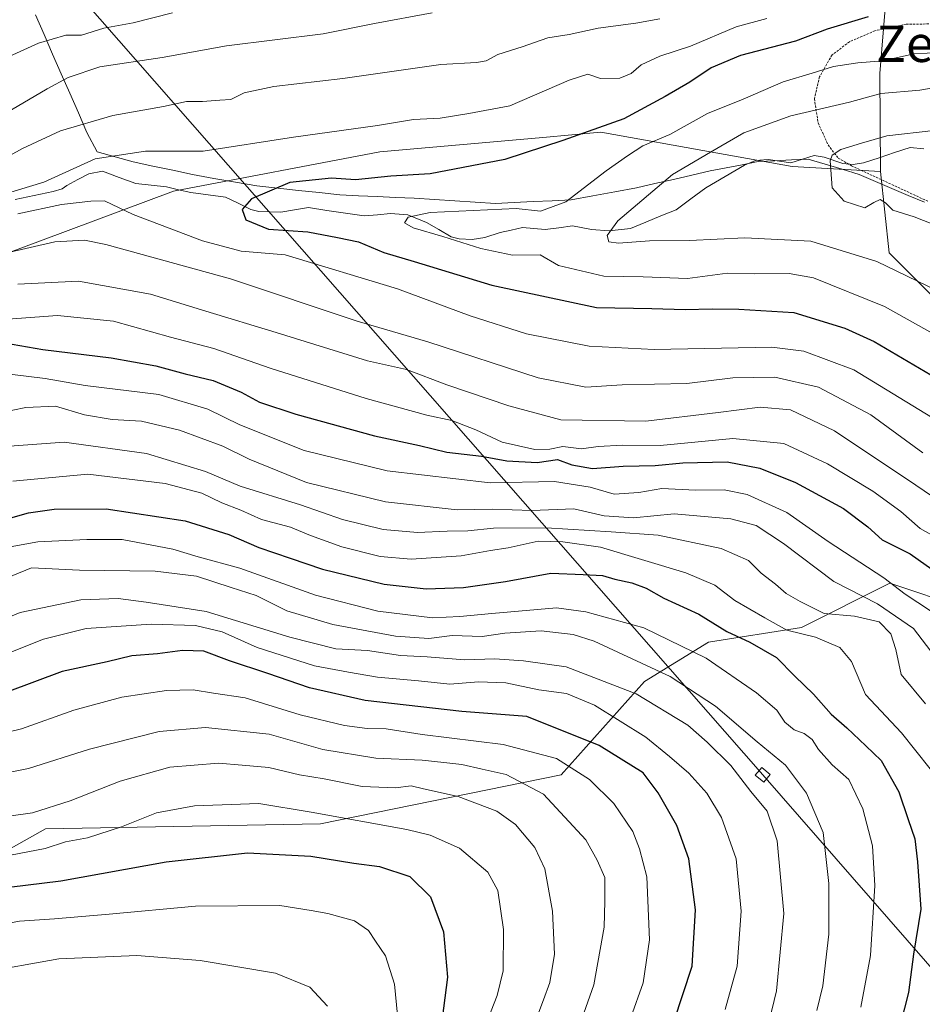
# Model space of a CAD drawing. Units: metres. Extents: x 610145 to 613580, y 4773276 to 4775646.
# Drawn here: x 611925 to 612123, y 4774619 to 4774835 of the extents above; entities that cross this region are included whole.
import ezdxf
from ezdxf.enums import TextEntityAlignment as Align

# ---------------------------------------------------------------- set-up
doc = ezdxf.new("R2010")
doc.units = ezdxf.units.M
doc.header["$MEASUREMENT"] = 0
doc.linetypes.add('TRAZOS', pattern=[0.75, 0.5, -0.25])
for name, color, linetype, lineweight in [('Alambrada', 19, 'TRAZOS', 0), ('Arbolado forestal CxS', 92, 'Continuous', 0), ('Corriente natural lineal', 142, 'Continuous', 13), ('Curva de nivel maestra', 36, 'Continuous', 30), ('Curva de nivel normal', 36, 'Continuous', 0), ('Entidad de ámbito territorial', 19, 'Continuous', 0), ('Entidad de ámbito territorial CxS', 92, 'Continuous', 0), ('Pastizal CxS', 92, 'Continuous', 0), ('Tendido', 6, 'Continuous', 0), ('Texto cartográfico', 19, 'Continuous', 0), ('Torre de tendido Cxs', 19, 'Continuous', 0)]:
    doc.layers.add(name, color=color, linetype=linetype, lineweight=lineweight)
doc.styles.add('Arial', font='txt', dxfattribs={"height": 0.2})

# ---------------------------------------------------------------- blocks, each defined once
blk = doc.blocks.new('*U183')
at = {"layer": 'Curva de nivel normal', "color": 36, "linetype": 'Continuous', "lineweight": 0}
for points in [[(611958.16, 4774836.9, 270), (611949.57, 4774834.74, 270), (611943.08, 4774833.58, 270), (611938.18, 4774832.03, 270), (611934.79, 4774832.03, 270), (611928.8, 4774830.27, 270), (611914.98, 4774824.02, 270)], [(611922, 4774769.69, 270), (611932.93, 4774770.47, 270), (611945.22, 4774769.22, 270), (611957.74, 4774765.73, 270), (611967.22, 4774763.25, 270), (611979.59, 4774758.86, 270), (612000.68, 4774752.25, 270), (612014.04, 4774748.61, 270), (612019.52, 4774747.42, 270), (612024.78, 4774745.35, 270), (612030.53, 4774742.64, 270), (612037.75, 4774741.04, 270), (612041.03, 4774741.08, 270), (612043.89, 4774741.7, 270), (612047.93, 4774741.16, 270), (612051.64, 4774741.66, 270), (612056.96, 4774741.96, 270), (612065.25, 4774741.9, 270), (612081.16, 4774743.48, 270), (612092.35, 4774742.38, 270), (612102, 4774737.89, 270), (612111.92, 4774731.86, 270), (612118.03, 4774727.41, 270), (612122.3, 4774723.67, 270), (612126.46, 4774721.38, 270)]]:
    blk.add_polyline3d(points, dxfattribs=at)
blk = doc.blocks.new('*U188')
at = {"layer": 'Curva de nivel normal', "color": 36, "linetype": 'Continuous', "lineweight": 0}
blk.add_polyline3d([(611921.77, 4774660.43, 340), (611927.42, 4774661.23, 340), (611935.71, 4774663.9, 340), (611946.66, 4774668.21, 340), (611957.58, 4774671.31, 340), (611968.26, 4774672.16, 340), (611973.48, 4774671.72, 340), (611979.32, 4774671.22, 340), (611986.04, 4774669.62, 340), (611991.48, 4774668.72, 340), (611999.82, 4774667.06, 340), (612007.16, 4774666.73, 340), (612010.59, 4774667.16, 340), (612013.29, 4774666.53, 340), (612020.92, 4774664.82, 340), (612029.36, 4774661.6, 340), (612033.48, 4774658.72, 340), (612037.72, 4774653.63, 340), (612039.88, 4774648.95, 340), (612041.59, 4774639.64, 340), (612042.01, 4774630.2, 340), (612041.02, 4774624.03, 340), (612039.6, 4774620.18, 340), (612038.39, 4774616.94, 340)], dxfattribs=at)
blk = doc.blocks.new('*U189')
at = {"layer": 'Curva de nivel normal', "color": 36, "linetype": 'Continuous', "lineweight": 0}
blk.add_polyline3d([(612007.6, 4774616.84, 355), (612006.94, 4774623.68, 355), (612004.91, 4774629.84, 355), (612002.74, 4774633.06, 355), (612001.21, 4774635.45, 355), (611998.1, 4774637.57, 355), (611992.27, 4774639.19, 355), (611988.63, 4774639.82, 355), (611981.72, 4774640.91, 355), (611963.21, 4774640.77, 355), (611944.26, 4774639, 355), (611932.26, 4774637.98, 355), (611924.6, 4774637.48, 355), (611910.93, 4774634.95, 355), (611902.93, 4774632.03, 355), (611893.05, 4774625.65, 355), (611870.57, 4774610.02, 355)], dxfattribs=at)
blk = doc.blocks.new('*U191')
at = {"layer": 'Curva de nivel normal', "color": 36, "linetype": 'Continuous', "lineweight": 0}
blk.add_polyline3d([(612058.8, 4774616.3, 330), (612061.52, 4774623.9, 330), (612062.88, 4774633.41, 330), (612062.33, 4774647.23, 330), (612060.73, 4774653.33, 330), (612059.2, 4774657.18, 330), (612055.06, 4774663.31, 330), (612049.69, 4774668.6, 330), (612042.45, 4774673.17, 330), (612030.78, 4774676.26, 330), (612013.02, 4774678.48, 330), (612005.12, 4774679.73, 330), (612000.93, 4774679.8, 330), (611995.93, 4774680.44, 330), (611986.24, 4774682.8, 330), (611974.14, 4774686.52, 330), (611967.17, 4774687.56, 330), (611962.73, 4774688.27, 330), (611956.87, 4774688.15, 330), (611947.08, 4774686.64, 330), (611936.53, 4774683.79, 330), (611925.01, 4774679.69, 330), (611914.53, 4774677.16, 330)], dxfattribs=at)
blk = doc.blocks.new('*U192')
at = {"layer": 'Curva de nivel normal', "color": 36, "linetype": 'Continuous', "lineweight": 0}
blk.add_polyline3d([(611908.05, 4774698.39, 315), (611924.76, 4774705.26, 315), (611938.05, 4774708.04, 315), (611946.25, 4774708.32, 315), (611952.41, 4774707.49, 315), (611965.59, 4774705.5, 315), (611983.94, 4774699.84, 315), (611994.06, 4774697.3, 315), (612000.97, 4774696.87, 315), (612008.22, 4774695.79, 315), (612014.09, 4774695.51, 315), (612022.31, 4774694.88, 315), (612028.93, 4774695.05, 315), (612035.26, 4774694.62, 315), (612044.6, 4774693.32, 315), (612059.95, 4774687.36, 315), (612071.27, 4774680.52, 315), (612075.52, 4774676.77, 315), (612080.76, 4774671.64, 315), (612085.14, 4774665.91, 315), (612088.74, 4774661.61, 315), (612090.9, 4774655.1, 315), (612092.36, 4774639.14, 315), (612090.78, 4774622.18, 315), (612089.14, 4774615.51, 315)], dxfattribs=at)
blk = doc.blocks.new('*U196')
at = {"layer": 'Curva de nivel normal', "color": 36, "linetype": 'Continuous', "lineweight": 0}
for points in [[(612130.29, 4774727.15, 265), (612121.34, 4774733.24, 265), (612103.52, 4774745.1, 265), (612093.82, 4774749.73, 265), (612087.17, 4774750.31, 265), (612078, 4774749.14, 265), (612062.05, 4774747.27, 265), (612043.42, 4774747.57, 265), (612032.03, 4774750.6, 265), (612018.39, 4774755.24, 265), (612009.53, 4774758.57, 265), (612001, 4774760.5, 265), (611980.92, 4774766.75, 265), (611965.49, 4774771.38, 265), (611953.35, 4774775.15, 265), (611937.53, 4774777.99, 265), (611924.22, 4774777.33, 265)], [(611911.22, 4774808.78, 265), (611930.7, 4774820.26, 265), (611935.28, 4774822.74, 265), (611942.23, 4774825.04, 265), (611955.9, 4774827.1, 265), (611970.03, 4774829.64, 265), (611991.29, 4774832.28, 265), (612002.49, 4774834.6, 265), (612015.17, 4774836.9, 265)]]:
    blk.add_polyline3d(points, dxfattribs=at)
blk = doc.blocks.new('*U198')
at = {"layer": 'Curva de nivel normal', "color": 36, "linetype": 'Continuous', "lineweight": 0}
for points in [[(612088.65, 4774835.68, 255), (612081.92, 4774833.85, 255), (612071.9, 4774829.62, 255), (612065.13, 4774827.39, 255), (612061.04, 4774825.47, 255), (612058.87, 4774823.58, 255), (612056.38, 4774822.57, 255), (612052.13, 4774822.52, 255), (612049.39, 4774823.46, 255), (612045.23, 4774822.15, 255), (612032.2, 4774816.53, 255), (612023.21, 4774814.82, 255), (612016.93, 4774813.79, 255), (612011.08, 4774813.46, 255), (612003.18, 4774812.19, 255), (611984.76, 4774809.61, 255), (611964.93, 4774806.56, 255), (611952.26, 4774806.52, 255), (611941.18, 4774804.83, 255), (611929.93, 4774799.76, 255), (611917.09, 4774795.87, 255)], [(611924.22, 4774792.8, 255), (611933.78, 4774794.82, 255), (611940.22, 4774795.58, 255), (611943.23, 4774795.63, 255), (611949.51, 4774792.66, 255), (611964.76, 4774786.84, 255), (611973.22, 4774784.61, 255), (611982.93, 4774783.77, 255), (612007.54, 4774776.32, 255), (612023.54, 4774770.38, 255), (612035.91, 4774766.44, 255), (612049.64, 4774763.7, 255), (612063.88, 4774763, 255), (612089.78, 4774763.53, 255), (612096.74, 4774762.65, 255), (612107.72, 4774758.51, 255), (612134.97, 4774741.88, 255)]]:
    blk.add_polyline3d(points, dxfattribs=at)
blk = doc.blocks.new('*U200')
at = {"layer": 'Curva de nivel normal', "color": 36, "linetype": 'Continuous', "lineweight": 0}
blk.add_polyline3d([(611916.73, 4774694.22, 320), (611929.85, 4774699.36, 320), (611939.24, 4774701.73, 320), (611953.47, 4774702.71, 320), (611963.23, 4774702.38, 320), (611969.08, 4774700.99, 320), (611976.79, 4774697.57, 320), (611989.32, 4774693.54, 320), (611996.82, 4774692.17, 320), (612003.18, 4774691.02, 320), (612012.16, 4774690.22, 320), (612019.04, 4774689.54, 320), (612025.37, 4774690, 320), (612031.37, 4774689.8, 320), (612038.61, 4774688.3, 320), (612044.66, 4774687.44, 320), (612050.82, 4774684.9, 320), (612062.1, 4774677.84, 320), (612067.25, 4774673.64, 320), (612071.52, 4774670, 320), (612075.5, 4774665.56, 320), (612078.72, 4774660.25, 320), (612081.92, 4774651.16, 320), (612083, 4774639.66, 320), (612082.16, 4774627.62, 320), (612079.49, 4774618.11, 320)], dxfattribs=at)
blk = doc.blocks.new('*U207')
at = {"layer": 'Curva de nivel normal', "color": 36, "linetype": 'Continuous', "lineweight": 0}
blk.add_polyline3d([(612126.68, 4774828.24, 245), (612120.97, 4774827.88, 245), (612114.02, 4774826.36, 245), (612108.66, 4774825.94, 245), (612103.25, 4774825.11, 245), (612098.59, 4774823.65, 245), (612092.25, 4774821.8, 245), (612083.43, 4774817.95, 245), (612075.6, 4774814.82, 245), (612067.32, 4774810.22, 245), (612061.45, 4774807.74, 245), (612058.09, 4774805.55, 245), (612053.36, 4774802.23, 245), (612044.51, 4774795.38, 245), (612039, 4774793.39, 245), (612033.62, 4774793.93, 245), (612014.75, 4774793.09, 245), (612009.92, 4774792.05, 245), (612009.09, 4774790.84, 245), (612011, 4774789.68, 245), (612017.55, 4774787.78, 245), (612025.89, 4774785.16, 245), (612032.82, 4774783.72, 245), (612038.86, 4774783.76, 245), (612042.95, 4774781.47, 245), (612052.85, 4774779.06, 245), (612061.47, 4774778.95, 245), (612071.2, 4774778.57, 245), (612079.99, 4774779.79, 245), (612085.92, 4774779.58, 245), (612093.57, 4774779.66, 245), (612098.86, 4774778.74, 245), (612114.5, 4774772.42, 245), (612142.99, 4774756.49, 245)], dxfattribs=at)
blk = doc.blocks.new('*U211')
at = {"layer": 'Curva de nivel normal', "color": 36, "linetype": 'Continuous', "lineweight": 0}
blk.add_polyline3d([(611923.16, 4774734.11, 295), (611939.6, 4774735.6, 295), (611956.6, 4774733.6, 295), (611964.6, 4774731.46, 295), (611969, 4774729.36, 295), (611973.2, 4774727.72, 295), (611977.7, 4774725.68, 295), (611984.07, 4774723.96, 295), (611988.44, 4774722.12, 295), (611995.35, 4774719.68, 295), (612003.77, 4774717.57, 295), (612010.56, 4774716.95, 295), (612021.53, 4774717.66, 295), (612028.01, 4774718.83, 295), (612031.87, 4774719.43, 295), (612038.44, 4774720.92, 295), (612043.84, 4774720.74, 295), (612052.11, 4774719.56, 295), (612070.84, 4774713.98, 295), (612077.25, 4774711.24, 295), (612081.59, 4774707.85, 295), (612088.18, 4774704.07, 295), (612093.07, 4774701.37, 295), (612099.32, 4774699.83, 295), (612104.69, 4774697.6, 295), (612107.25, 4774694.47, 295), (612110.32, 4774687.23, 295), (612118.22, 4774678.8, 295), (612124.51, 4774670.93, 295)], dxfattribs=at)
blk = doc.blocks.new('*U218')
at = {"layer": 'Curva de nivel normal', "color": 36, "linetype": 'Continuous', "lineweight": 0}
blk.add_polyline3d([(611922.54, 4774719.63, 305), (611928.6, 4774720.73, 305), (611939.34, 4774721.25, 305), (611947.12, 4774721.3, 305), (611958.28, 4774719.18, 305), (611963.83, 4774717.5, 305), (611972.93, 4774714.96, 305), (611989.6, 4774709.08, 305), (612003.26, 4774705.51, 305), (612015.26, 4774704.07, 305), (612021.26, 4774704.34, 305), (612028.3, 4774705.05, 305), (612042.51, 4774706.25, 305), (612048.92, 4774705.38, 305), (612061.66, 4774701.9, 305), (612075.34, 4774695.25, 305), (612086.4, 4774687.64, 305), (612090.87, 4774683.78, 305), (612092.59, 4774681.17, 305), (612094.65, 4774679.45, 305), (612096.85, 4774678.67, 305), (612098.61, 4774677.39, 305), (612100.02, 4774675.17, 305), (612103, 4774671.83, 305), (612106.63, 4774668.55, 305), (612109.75, 4774662.12, 305), (612111.87, 4774654, 305), (612112.32, 4774645.28, 305), (612111.44, 4774629.95, 305), (612109.29, 4774618.62, 305)], dxfattribs=at)
blk = doc.blocks.new('*U222')
at = {"layer": 'Curva de nivel normal', "color": 36, "linetype": 'Continuous', "lineweight": 0}
blk.add_polyline3d([(611921.45, 4774741.71, 290), (611934.41, 4774742.64, 290), (611952.49, 4774740.13, 290), (611965.4, 4774736.23, 290), (611973.03, 4774733, 290), (611986.29, 4774728.86, 290), (611995.49, 4774725.68, 290), (612004.45, 4774723.48, 290), (612011.96, 4774722.79, 290), (612018.44, 4774723.13, 290), (612023, 4774723.15, 290), (612028.64, 4774723.78, 290), (612040.24, 4774723.82, 290), (612054.45, 4774722.94, 290), (612064.78, 4774722.25, 290), (612078.59, 4774719.32, 290), (612084.63, 4774716.7, 290), (612087.42, 4774713.9, 290), (612090.53, 4774711.44, 290), (612092.86, 4774709.44, 290), (612095.98, 4774707.7, 290), (612101.22, 4774705.02, 290), (612107.88, 4774704.42, 290), (612113.33, 4774703.21, 290), (612115.86, 4774700.6, 290), (612116.96, 4774697.16, 290), (612118.15, 4774691.66, 290), (612123.49, 4774685.21, 290)], dxfattribs=at)
blk = doc.blocks.new('*U227')
at = {"layer": 'Curva de nivel normal', "color": 36, "linetype": 'Continuous', "lineweight": 0}
blk.add_polyline3d([(612128.92, 4774821.1, 240), (612122.2, 4774819.93, 240), (612113.69, 4774819.18, 240), (612106.79, 4774817.31, 240), (612093.9, 4774814.3, 240), (612083.59, 4774810.55, 240), (612076.25, 4774806.35, 240), (612067.92, 4774801.42, 240), (612055.96, 4774791.24, 240), (612053.57, 4774788.01, 240), (612053.94, 4774786.61, 240), (612056.08, 4774786.31, 240), (612062.92, 4774786.86, 240), (612071.64, 4774786.93, 240), (612083.79, 4774787.54, 240), (612098.32, 4774786.8, 240), (612112.78, 4774782.34, 240), (612130.52, 4774773.77, 240)], dxfattribs=at)
blk = doc.blocks.new('*U228')
at = {"layer": 'Curva de nivel normal', "color": 36, "linetype": 'Continuous', "lineweight": 0}
blk.add_polyline3d([(611889.44, 4774612.94, 360), (611902.39, 4774621.16, 360), (611915.97, 4774626.12, 360), (611933.22, 4774629.23, 360), (611950.38, 4774629.96, 360), (611964.29, 4774628.86, 360), (611980.82, 4774626.05, 360), (611988.3, 4774622.99, 360), (611992.18, 4774618.78, 360)], dxfattribs=at)
blk = doc.blocks.new('*U229')
at = {"layer": 'Curva de nivel normal', "color": 36, "linetype": 'Continuous', "lineweight": 0}
for points in [[(612065.19, 4774835.58, 260), (612059.92, 4774834.68, 260), (612051.6, 4774833.54, 260), (612045.26, 4774832.14, 260), (612040.6, 4774831.4, 260), (612034.93, 4774829.46, 260), (612029.6, 4774827.77, 260), (612027, 4774826.4, 260), (612024.88, 4774826.04, 260), (612017.07, 4774825.58, 260), (611995.55, 4774822.48, 260), (611980.41, 4774820.75, 260), (611973.9, 4774819.36, 260), (611971.01, 4774817.85, 260), (611968.55, 4774817.71, 260), (611964.8, 4774817.43, 260), (611961.25, 4774817.48, 260), (611956.23, 4774816.32, 260), (611945.07, 4774814.35, 260), (611933.6, 4774810.97, 260), (611925.26, 4774807.09, 260), (611918.93, 4774803.7, 260)], [(611916.02, 4774782.93, 260), (611932.37, 4774786.6, 260), (611938.84, 4774787, 260), (611943.58, 4774786.07, 260), (611970.93, 4774778.52, 260), (611998.74, 4774769.23, 260), (612014.21, 4774764.69, 260), (612038.42, 4774756.78, 260), (612048.93, 4774754.74, 260), (612056.88, 4774755.21, 260), (612071.09, 4774755.56, 260), (612081.17, 4774756.76, 260), (612090.42, 4774756.91, 260), (612099.99, 4774754.7, 260), (612111.51, 4774748.63, 260), (612122.92, 4774740.32, 260)]]:
    blk.add_polyline3d(points, dxfattribs=at)
blk = doc.blocks.new('*U232')
at = {"layer": 'Curva de nivel normal', "color": 36, "linetype": 'Continuous', "lineweight": 0}
blk.add_polyline3d([(612099.62, 4774617.87, 310), (612100.94, 4774623.29, 310), (612102.23, 4774634.6, 310), (612102.25, 4774645.77, 310), (612101, 4774656.91, 310), (612097.32, 4774665.56, 310), (612092.73, 4774671.7, 310), (612086.5, 4774676.87, 310), (612077.35, 4774684.7, 310), (612067.41, 4774691.18, 310), (612050.72, 4774698.98, 310), (612046.14, 4774700.39, 310), (612039.14, 4774701.24, 310), (612031.11, 4774700.71, 310), (612026.14, 4774699.98, 310), (612019.55, 4774700.19, 310), (612014.43, 4774699.51, 310), (612007.16, 4774700.06, 310), (611993.36, 4774702.6, 310), (611983.26, 4774705.64, 310), (611976.52, 4774708.96, 310), (611971.05, 4774710.76, 310), (611963.46, 4774713.2, 310), (611954.37, 4774714.29, 310), (611937.77, 4774714.51, 310), (611927.2, 4774715.02, 310), (611917.72, 4774711.19, 310)], dxfattribs=at)
blk = doc.blocks.new('*U233')
at = {"layer": 'Curva de nivel normal', "color": 36, "linetype": 'Continuous', "lineweight": 0}
blk.add_polyline3d([(611922.49, 4774757.61, 280), (611930.26, 4774756.6, 280), (611939.01, 4774755.1, 280), (611955.16, 4774753.1, 280), (611965.92, 4774749.91, 280), (611972.93, 4774746.42, 280), (611987.05, 4774740.82, 280), (612005.29, 4774736.34, 280), (612027.95, 4774733.7, 280), (612042.05, 4774733.98, 280), (612049.85, 4774732.8, 280), (612055.14, 4774731.22, 280), (612060.55, 4774731.58, 280), (612065.63, 4774732.51, 280), (612072.96, 4774732.11, 280), (612079.29, 4774732.2, 280), (612084.33, 4774731.13, 280), (612093.02, 4774727.2, 280), (612102.09, 4774720.83, 280), (612114.3, 4774712.83, 280), (612119.02, 4774709.27, 280), (612124.6, 4774705.62, 280)], dxfattribs=at)
blk = doc.blocks.new('*U234')
at = {"layer": 'Curva de nivel normal', "color": 36, "linetype": 'Continuous', "lineweight": 0}
blk.add_polyline3d([(612026.34, 4774613.12, 345), (612029.45, 4774621.15, 345), (612030.77, 4774626.54, 345), (612030.86, 4774635.67, 345), (612029.58, 4774644.21, 345), (612027.4, 4774648.25, 345), (612021.17, 4774653.5, 345), (612014.76, 4774656.33, 345), (612009.64, 4774657.6, 345), (611988.63, 4774661.4, 345), (611977.12, 4774663.28, 345), (611963, 4774662.77, 345), (611954.7, 4774661.23, 345), (611946.96, 4774658.16, 345), (611939.53, 4774655.78, 345), (611934.66, 4774654.87, 345), (611930.21, 4774653.4, 345), (611922.65, 4774651.94, 345)], dxfattribs=at)
blk = doc.blocks.new('*U238')
at = {"layer": 'Curva de nivel normal', "color": 36, "linetype": 'Continuous', "lineweight": 0}
blk.add_polyline3d([(611912.6, 4774668.24, 335), (611926.6, 4774670.98, 335), (611939.98, 4774675.27, 335), (611955.24, 4774679.12, 335), (611965.42, 4774679.99, 335), (611979.39, 4774678.5, 335), (611991.18, 4774675.14, 335), (612002.84, 4774673.26, 335), (612013.01, 4774672.82, 335), (612017.72, 4774672.29, 335), (612021.66, 4774671.9, 335), (612026.16, 4774670.82, 335), (612031.46, 4774669.68, 335), (612039.59, 4774665.34, 335), (612048.9, 4774655.36, 335), (612051.38, 4774650.88, 335), (612053.08, 4774647.1, 335), (612053.1, 4774641.9, 335), (612052.94, 4774636.18, 335), (612050.65, 4774623.5, 335), (612045.74, 4774609.58, 335)], dxfattribs=at)
blk = doc.blocks.new('*U242')
at = {"layer": 'Curva de nivel normal', "color": 36, "linetype": 'Continuous', "lineweight": 0}
blk.add_polyline3d([(611920.17, 4774749.07, 285), (611926, 4774750.24, 285), (611932.49, 4774750.52, 285), (611938.87, 4774748.62, 285), (611944.94, 4774747.62, 285), (611951.34, 4774747.24, 285), (611959.71, 4774745.28, 285), (611969.22, 4774741.78, 285), (611975.03, 4774738.93, 285), (611987.63, 4774733.79, 285), (612004.91, 4774729.52, 285), (612020.65, 4774727.82, 285), (612028.43, 4774727.96, 285), (612037.06, 4774727.67, 285), (612046.26, 4774728, 285), (612052.96, 4774726.47, 285), (612059.36, 4774726.04, 285), (612068.27, 4774726.88, 285), (612080.76, 4774725.82, 285), (612086.31, 4774724.32, 285), (612092.3, 4774720.43, 285), (612103.37, 4774712.03, 285), (612112.96, 4774707.16, 285), (612120.84, 4774701.75, 285), (612124.64, 4774696.75, 285)], dxfattribs=at)
blk = doc.blocks.new('*U249')
at = {"layer": 'Curva de nivel maestra', "color": 36, "linetype": 'Continuous', "lineweight": 30}
blk.add_polyline3d([(612068.25, 4774615.34, 325), (612072.25, 4774627.58, 325), (612072.99, 4774639.93, 325), (612071.56, 4774651.14, 325), (612068.92, 4774658.5, 325), (612064.78, 4774665.68, 325), (612061.53, 4774670.06, 325), (612051.84, 4774676.07, 325), (612035.93, 4774682.43, 325), (612021.67, 4774683.54, 325), (612000.46, 4774685.92, 325), (611988.26, 4774688.74, 325), (611979.11, 4774691.87, 325), (611970.66, 4774694.61, 325), (611965.05, 4774696.74, 325), (611960.34, 4774696.94, 325), (611954.86, 4774696.2, 325), (611949.26, 4774695.74, 325), (611943.87, 4774694.41, 325), (611933.93, 4774692.3, 325), (611921.8, 4774687.77, 325)], dxfattribs=at)
blk = doc.blocks.new('*U251')
at = {"layer": 'Curva de nivel maestra', "color": 36, "linetype": 'Continuous', "lineweight": 30}
blk.add_polyline3d([(611922.98, 4774764.16, 275), (611929.7, 4774763.03, 275), (611944.69, 4774761.19, 275), (611954.54, 4774759.4, 275), (611960.93, 4774757.64, 275), (611967.1, 4774756.19, 275), (611973.28, 4774753.66, 275), (611977.31, 4774751.46, 275), (611985.24, 4774748.76, 275), (612002.51, 4774744.01, 275), (612012.38, 4774741.88, 275), (612018.39, 4774740.42, 275), (612026.04, 4774739.6, 275), (612031.6, 4774738.54, 275), (612038.26, 4774738.21, 275), (612042.69, 4774738.84, 275), (612045.81, 4774737.66, 275), (612050.4, 4774736.88, 275), (612057.14, 4774737.38, 275), (612064.15, 4774737.52, 275), (612070.22, 4774738.14, 275), (612079.92, 4774738.3, 275), (612087.1, 4774736.97, 275), (612094.97, 4774733.82, 275), (612105.49, 4774728.07, 275), (612110.81, 4774724.06, 275), (612113.99, 4774721.24, 275), (612120.12, 4774718.12, 275), (612126.59, 4774713.53, 275)], dxfattribs=at)
blk = doc.blocks.new('*U253')
at = {"layer": 'Curva de nivel maestra', "color": 36, "linetype": 'Continuous', "lineweight": 30}
blk.add_polyline3d([(612110.92, 4774836.01, 250), (612101.92, 4774833.33, 250), (612094.92, 4774830.72, 250), (612082.85, 4774827.51, 250), (612076.44, 4774824.82, 250), (612071.77, 4774821.68, 250), (612066.32, 4774818.56, 250), (612057.25, 4774813.63, 250), (612043.84, 4774808.85, 250), (612031.15, 4774804.7, 250), (612014.78, 4774801.54, 250), (612006.14, 4774801.04, 250), (611998.38, 4774800.28, 250), (611993.08, 4774800.64, 250), (611983.94, 4774799.66, 250), (611975.52, 4774796.04, 250), (611973.46, 4774793.75, 250), (611974.31, 4774791.46, 250), (611979.25, 4774789.38, 250), (611987.92, 4774788.82, 250), (611994.38, 4774787.62, 250), (611998.99, 4774786.61, 250), (612004.54, 4774784.26, 250), (612011.21, 4774782.35, 250), (612028.28, 4774777.15, 250), (612051.27, 4774772.18, 250), (612063.42, 4774772, 250), (612070.74, 4774771.74, 250), (612076.62, 4774771.93, 250), (612082.5, 4774771.85, 250), (612094.54, 4774771.12, 250), (612105.77, 4774767.68, 250), (612112.18, 4774764.76, 250), (612132.1, 4774753.01, 250)], dxfattribs=at)
blk = doc.blocks.new('*U261')
at = {"layer": 'Curva de nivel maestra', "color": 36, "linetype": 'Continuous', "lineweight": 30}
blk.add_polyline3d([(611914.94, 4774723.84, 300), (611926.6, 4774727.11, 300), (611932.19, 4774727.91, 300), (611943.6, 4774727.98, 300), (611960.93, 4774725.35, 300), (611970.57, 4774722.37, 300), (611977.11, 4774719.5, 300), (611984.04, 4774717.21, 300), (611991.11, 4774714.77, 300), (612004.65, 4774711.49, 300), (612013.87, 4774710.44, 300), (612022.09, 4774710.72, 300), (612031.28, 4774712.06, 300), (612041.26, 4774713.88, 300), (612048.35, 4774713.59, 300), (612052.57, 4774713.36, 300), (612055.31, 4774712.6, 300), (612059.02, 4774711.78, 300), (612062.13, 4774710.57, 300), (612066.04, 4774708.38, 300), (612073.75, 4774704.86, 300), (612079.86, 4774701.11, 300), (612084.93, 4774698.76, 300), (612090.8, 4774695.38, 300), (612094.8, 4774691.3, 300), (612098.92, 4774687.32, 300), (612102.76, 4774682.93, 300), (612106.19, 4774679.92, 300), (612110.39, 4774675.97, 300), (612113.73, 4774672.76, 300), (612117.64, 4774665.9, 300), (612119.65, 4774659.83, 300), (612121.14, 4774655.58, 300), (612121.71, 4774650.53, 300), (612122.46, 4774640.13, 300), (612120.83, 4774630.22, 300), (612119.72, 4774621.84, 300), (612116.29, 4774608.32, 300)], dxfattribs=at)

msp = doc.modelspace()

# ---------------------------------------------------------------- linework, layer by layer
at = {"layer": 'Alambrada', "color": 19, "linetype": 'TRAZOS', "lineweight": 0}
msp.add_polyline3d([(612126.47, 4774834.5, 248.16), (612119.24, 4774834.42, 248.41), (612112.37, 4774832.98, 248.28), (612106.78, 4774830.55, 247.46), (612102.96, 4774827.66, 246.61), (612100.21, 4774822.83, 244.27), (612099.08, 4774818.02, 241.28), (612099.92, 4774812.74, 238.12), (612102.1, 4774807.91, 236.15), (612104.32, 4774805.02, 235.08), (612107.21, 4774803.34, 233.93), (612124.13, 4774795.48, 233.64)], dxfattribs=at)
at = {"layer": 'Arbolado forestal CxS', "color": 92, "linetype": 'Continuous', "lineweight": 0}
for points in [[(612020.64, 4774908.13, 302.03), (612028.18, 4774891.97, 290.99), (612050.98, 4774883.72, 285.07), (612077.11, 4774877.71, 280.02), (612101.38, 4774867.88, 269.77), (612115.07, 4774843.31, 251.53), (612113.44, 4774823.61, 240), (612113.61, 4774802.06, 233.79)], [(612020.64, 4774908.13, 302.03), (612028.18, 4774891.97, 290.99), (612050.98, 4774883.72, 285.07), (612077.11, 4774877.71, 280.02), (612101.38, 4774867.88, 269.77), (612115.07, 4774843.31, 251.53), (612113.44, 4774823.61, 240), (612113.61, 4774802.06, 233.79)], [(612115.07, 4774843.31, 251.53), (612113.44, 4774823.61, 240), (612113.61, 4774802.06, 233.79), (612094.22, 4774803.14, 235.41), (612077.42, 4774806.16, 236.66), (612052.18, 4774810.69, 246.09), (612039.44, 4774809.56, 248.82), (612003.69, 4774806.38, 250.62), (611958.42, 4774797.75, 250.45), (611912.08, 4774780.49, 264.3), (611887.29, 4774761.08, 272.93), (611871.13, 4774742.75, 276.24), (611846.34, 4774721.18, 280.11), (611800, 4774696.37, 284.08), (611768.74, 4774685.59, 293.66)], [(612337.49, 4774755.1, 226.46), (612210.61, 4774734.77, 235.85), (612200.06, 4774722.95, 242.78), (612181.74, 4774718.01, 251.42), (612159.9, 4774715.9, 260.74), (612159.9, 4774715.9, 260.74), (612142.99, 4774721.54, 264.99), (612137.35, 4774728.58, 262.83), (612137.35, 4774743.38, 253.57), (612135.94, 4774761.7, 245.28), (612128.19, 4774771.57, 242.33), (612115.5, 4774784.25, 239.51), (612113.61, 4774802.06, 233.79), (612113.44, 4774823.61, 240), (612115.07, 4774843.31, 251.53)], [(611435.73, 4774701.77, 335.42), (611450.82, 4774689.91, 326.7), (611478.84, 4774686.67, 321.34), (611517.63, 4774676.96, 318.31), (611565.05, 4774662.94, 317.58), (611594.15, 4774660.79, 316.52), (611643.73, 4774665.1, 315.16), (611741.8, 4774679.12, 296.96), (611768.74, 4774685.59, 293.66), (611800, 4774696.37, 284.08), (611846.34, 4774721.18, 280.11), (611871.13, 4774742.75, 276.24), (611887.29, 4774761.08, 272.93), (611912.08, 4774780.49, 264.3), (611958.42, 4774797.75, 250.45), (612003.69, 4774806.38, 250.62), (612039.44, 4774809.56, 248.82), (612052.18, 4774810.69, 246.09), (612077.42, 4774806.16, 236.66), (612094.22, 4774803.14, 235.41), (612113.61, 4774802.06, 233.79)], [(611435.73, 4774701.77, 335.42), (611450.82, 4774689.91, 326.7), (611478.84, 4774686.67, 321.34), (611517.63, 4774676.96, 318.31), (611565.05, 4774662.94, 317.58), (611594.15, 4774660.79, 316.52), (611643.73, 4774665.1, 315.16), (611741.8, 4774679.12, 296.96), (611768.74, 4774685.59, 293.66), (611800, 4774696.37, 284.08), (611846.34, 4774721.18, 280.11), (611871.13, 4774742.75, 276.24), (611887.29, 4774761.08, 272.93), (611912.08, 4774780.49, 264.3), (611958.42, 4774797.75, 250.45), (612003.69, 4774806.38, 250.62), (612039.44, 4774809.56, 248.82), (612052.18, 4774810.69, 246.09), (612077.42, 4774806.16, 236.66), (612094.22, 4774803.14, 235.41), (612113.61, 4774802.06, 233.79)], [(611768.74, 4774685.59, 293.66), (611800, 4774696.37, 284.08), (611846.34, 4774721.18, 280.11), (611871.13, 4774742.75, 276.24), (611887.29, 4774761.08, 272.93), (611912.08, 4774780.49, 264.3), (611958.42, 4774797.75, 250.45), (612003.69, 4774806.38, 250.62), (612039.44, 4774809.56, 248.82), (612052.18, 4774810.69, 246.09), (612077.42, 4774806.16, 236.66), (612094.22, 4774803.14, 235.41), (612113.61, 4774802.06, 233.79), (612115.5, 4774784.25, 239.51), (612128.19, 4774771.57, 242.33)], [(612113.61, 4774802.06, 233.79), (612115.5, 4774784.25, 239.51), (612128.19, 4774771.57, 242.33), (612135.94, 4774761.7, 245.28), (612137.35, 4774743.38, 253.57), (612137.35, 4774728.58, 262.83), (612142.99, 4774721.54, 264.99), (612159.9, 4774715.9, 260.74), (612181.74, 4774718.01, 251.42), (612200.06, 4774722.95, 242.78), (612210.61, 4774734.77, 235.85)], [(612113.61, 4774802.06, 233.79), (612115.5, 4774784.25, 239.51), (612128.19, 4774771.57, 242.33), (612135.94, 4774761.7, 245.28), (612137.35, 4774743.38, 253.57), (612137.35, 4774728.58, 262.83), (612142.99, 4774721.54, 264.99), (612159.9, 4774715.9, 260.74), (612181.74, 4774718.01, 251.42), (612200.06, 4774722.95, 242.78), (612210.61, 4774734.77, 235.85)], [(612160.95, 4774617.84, 275.38), (612154.48, 4774644.81, 281.17), (612139.39, 4774657.75, 288.15), (612134, 4774671.77, 288.43), (612137.24, 4774697.65, 278.15), (612131.85, 4774706.28, 277.63), (612115.68, 4774711.67, 280.68), (612096.28, 4774701.96, 296.03), (612075.81, 4774698.73, 303.52), (612061.8, 4774690.1, 313.57), (612043.47, 4774669.61, 331.98), (611990.67, 4774658.83, 347.95), (611930.31, 4774657.75, 345.47), (611886.13, 4774632.94, 352.14), (611861.34, 4774608.14, 356.3)], [(612160.95, 4774617.84, 275.38), (612154.48, 4774644.81, 281.17), (612139.39, 4774657.75, 288.15), (612134, 4774671.77, 288.43), (612137.24, 4774697.65, 278.15), (612131.85, 4774706.28, 277.63), (612115.68, 4774711.67, 280.68), (612096.28, 4774701.96, 296.03), (612075.81, 4774698.73, 303.52), (612061.8, 4774690.1, 313.57), (612043.47, 4774669.61, 331.98), (611990.67, 4774658.83, 347.95), (611930.31, 4774657.75, 345.47), (611886.13, 4774632.94, 352.14), (611861.34, 4774608.14, 356.3)]]:
    msp.add_polyline3d(points, dxfattribs=at)
at = {"layer": 'Corriente natural lineal', "color": 142, "linetype": 'Continuous', "lineweight": 13}
msp.add_polyline3d([(612123.13, 4774807.06, 232.84), (612120.09, 4774807.34, 233.09), (612116.69, 4774806.22, 233.22), (612113.29, 4774805.11, 233.01), (612109.89, 4774803.99, 233.2), (612107.58, 4774803.65, 233.84), (612105.32, 4774803.82, 234.51), (612101.23, 4774805.22, 235.63), (612099.06, 4774805.6, 235.83), (612096.51, 4774804.8, 235.71), (612093.95, 4774804, 235.64), (612091.44, 4774804.36, 235.94), (612088.93, 4774804.72, 236.24), (612086.19, 4774804.5, 236.38), (612083.77, 4774803.49, 236.34), (612079.5, 4774800.98, 236.96), (612075.23, 4774798.46, 236.86), (612071.97, 4774796.07, 237.44), (612068.71, 4774793.68, 237.85), (612065.39, 4774792.32, 238.32), (612062.06, 4774790.95, 238.91), (612058.73, 4774789.59, 239.35), (612054.01, 4774789.05, 240.13), (612050.19, 4774789.33, 241.29), (612045.99, 4774790.15, 243.2), (612043, 4774789.74, 243.73), (612040.01, 4774789.33, 243.69), (612037.51, 4774789.54, 243.36), (612035.01, 4774789.76, 243.19), (612032.55, 4774789.22, 242.85), (612030.09, 4774788.67, 243.08), (612026.74, 4774787.56, 244.39), (612023.96, 4774787.15, 244.97), (612021.13, 4774787.29, 245.36), (612019.33, 4774787.75, 245.26), (612016.64, 4774789.32, 245.01), (612013.95, 4774790.89, 245.02), (612009.82, 4774792.57, 245.11), (612006.07, 4774792.85, 245.65), (612003.16, 4774792.58, 246.73), (612000.24, 4774792.32, 247.56), (611996.16, 4774792.93, 247.72), (611992.08, 4774793.55, 246.59), (611988.01, 4774794.16, 247.15), (611984.97, 4774793.65, 247.42), (611981.93, 4774793.14, 247.84), (611977.14, 4774793.3, 248.48), (611975.34, 4774793.76, 249.05), (611972.56, 4774795.11, 250.34), (611969.78, 4774796.45, 250.77), (611965.98, 4774796.94, 250.61), (611962.18, 4774797.43, 250.16), (611959.53, 4774798.08, 250.24), (611956.88, 4774798.74, 250.61), (611953.52, 4774799.1, 251.19), (611950.16, 4774799.46, 251.93), (611946.48, 4774800.79, 253.01), (611942.81, 4774802.12, 253.77), (611939.84, 4774801.58, 254.05), (611937.42, 4774800.29, 253.81), (611935, 4774799, 253.97), (611933.93, 4774798.28, 254.3), (611932.01, 4774797.68, 255.15), (611927.83, 4774796.82, 255.68), (611923.65, 4774795.95, 255.38)], dxfattribs=at)
at = {"layer": 'Curva de nivel maestra', "color": 36, "linetype": 'Continuous', "lineweight": 30}
msp.add_polyline3d([(611869.6, 4774618.38, 350), (611895.14, 4774636.26, 350), (611901.06, 4774639.85, 350), (611908.62, 4774642.89, 350), (611918.7, 4774644.53, 350), (611933.67, 4774646.3, 350), (611956.8, 4774650.54, 350), (611974.62, 4774652.49, 350), (611988.57, 4774651.78, 350), (611998.01, 4774650.21, 350), (612003.6, 4774649.48, 350), (612010.27, 4774647.25, 350), (612014.79, 4774642.85, 350), (612017.67, 4774635.17, 350), (612018.56, 4774625.17, 350), (612016.77, 4774611.58, 350)], dxfattribs=at)
at = {"layer": 'Curva de nivel normal', "color": 36, "linetype": 'Continuous', "lineweight": 0}
msp.add_polyline3d([(612125.33, 4774811.08, 235), (612115.02, 4774809.92, 235), (612109.42, 4774808.32, 235), (612104.86, 4774806.91, 235), (612102.98, 4774805.64, 235), (612102.54, 4774804.4, 235), (612102.96, 4774798.51, 235), (612105.63, 4774795.56, 235), (612110.14, 4774794.07, 235), (612112.15, 4774795.26, 235), (612113.56, 4774795.95, 235), (612114.7, 4774795.18, 235), (612116.3, 4774793.62, 235), (612121.02, 4774792.11, 235), (612127.12, 4774789.7, 235)], dxfattribs=at)
at = {"layer": 'Entidad de ámbito territorial', "color": 19, "linetype": 'Continuous', "lineweight": 0}
msp.add_polyline3d([(611928.1, 4774836.45, 272.74), (611929.98, 4774832.15, 270.22), (611931.87, 4774827.84, 268.03), (611933.75, 4774823.54, 265.33), (611935.63, 4774819.24, 263.61), (611937.52, 4774814.93, 260.99), (611939.4, 4774810.63, 258.21), (611941.64, 4774806.39, 255.58), (611945.6, 4774805.31, 254.32), (611949.56, 4774804.23, 253.32), (611953.9, 4774803.28, 252.56), (611958.23, 4774802.34, 252.07), (611962.57, 4774801.39, 251.66), (611967.29, 4774800.57, 251.81), (611972.01, 4774799.76, 251.64), (611976.73, 4774798.94, 250.89), (611981.28, 4774798.44, 249.32), (611985.83, 4774797.94, 248.17), (611990.39, 4774797.44, 247.72), (611994.94, 4774796.94, 248.04), (611999.01, 4774796.75, 248.23), (612003.08, 4774796.56, 247.84), (612007.16, 4774796.38, 247.03), (612011.23, 4774796.19, 246.67), (612015.68, 4774795.91, 246.67), (612020.14, 4774795.63, 246.6), (612024.59, 4774795.35, 246.29), (612029.05, 4774795.07, 245.66), (612033.21, 4774795.27, 245.47), (612037.38, 4774795.46, 245.73), (612041.54, 4774795.65, 246.02), (612045.7, 4774795.85, 245.22), (612050.47, 4774796.73, 243.6), (612055.25, 4774797.61, 242.55), (612060.02, 4774798.49, 241.3), (612064.08, 4774799.41, 240.17), (612068.13, 4774800.34, 239.19), (612072.18, 4774801.27, 238.5), (612076.24, 4774802.19, 238.02), (612079.75, 4774802.88, 237.16), (612083.25, 4774803.57, 236.43), (612086.76, 4774804.26, 236.24), (612090.4, 4774804.45, 236.05), (612094.05, 4774804.63, 235.84), (612097.69, 4774804.82, 235.67), (612101.44, 4774803.69, 235.29), (612105.18, 4774802.57, 234.51), (612108.93, 4774801.44, 233.75), (612112.52, 4774799.91, 233.56), (612116.11, 4774798.38, 233.83), (612119.69, 4774796.84, 233.98), (612123.28, 4774795.31, 233.88)], dxfattribs=at)
msp.add_polyline3d([(611928.1, 4774836.45, 272.74), (611929.98, 4774832.15, 270.22), (611931.87, 4774827.84, 268.03), (611933.75, 4774823.54, 265.33), (611935.63, 4774819.24, 263.61), (611937.52, 4774814.93, 260.99), (611939.4, 4774810.63, 258.21), (611941.64, 4774806.39, 255.58), (611945.6, 4774805.31, 254.32), (611949.56, 4774804.23, 253.32), (611953.9, 4774803.28, 252.56), (611958.23, 4774802.34, 252.07), (611962.57, 4774801.39, 251.66), (611967.29, 4774800.57, 251.81), (611972.01, 4774799.76, 251.64), (611976.73, 4774798.94, 250.89), (611981.28, 4774798.44, 249.32), (611985.83, 4774797.94, 248.17), (611990.39, 4774797.44, 247.72), (611994.94, 4774796.94, 248.04), (611999.01, 4774796.75, 248.23), (612003.08, 4774796.56, 247.84), (612007.16, 4774796.38, 247.03), (612011.23, 4774796.19, 246.67), (612015.68, 4774795.91, 246.67), (612020.14, 4774795.63, 246.6), (612024.59, 4774795.35, 246.29), (612029.05, 4774795.07, 245.66), (612033.21, 4774795.27, 245.47), (612037.38, 4774795.46, 245.73), (612041.54, 4774795.65, 246.02), (612045.7, 4774795.85, 245.22), (612050.47, 4774796.73, 243.6), (612055.25, 4774797.61, 242.55), (612060.02, 4774798.49, 241.3), (612064.08, 4774799.41, 240.17), (612068.13, 4774800.34, 239.19), (612072.18, 4774801.27, 238.5), (612076.24, 4774802.19, 238.02), (612079.75, 4774802.88, 237.16), (612083.25, 4774803.57, 236.43), (612086.76, 4774804.26, 236.24), (612090.4, 4774804.45, 236.05), (612094.05, 4774804.63, 235.84), (612097.69, 4774804.82, 235.67), (612101.44, 4774803.69, 235.29), (612105.18, 4774802.57, 234.51), (612108.93, 4774801.44, 233.75), (612112.52, 4774799.91, 233.56), (612116.11, 4774798.38, 233.83), (612119.69, 4774796.84, 233.98), (612123.28, 4774795.31, 233.88)], dxfattribs=at)
at = {"layer": 'Entidad de ámbito territorial CxS', "color": 92, "linetype": 'Continuous', "lineweight": 0}
for points in [[(612123.28, 4774795.31, 233.88), (612119.69, 4774796.84, 233.98), (612116.11, 4774798.38, 233.83), (612112.52, 4774799.91, 233.56), (612108.93, 4774801.44, 233.75), (612105.18, 4774802.57, 234.51), (612101.44, 4774803.69, 235.29), (612097.69, 4774804.82, 235.67), (612094.05, 4774804.63, 235.84), (612090.4, 4774804.45, 236.05), (612086.76, 4774804.26, 236.24), (612083.25, 4774803.57, 236.43), (612079.75, 4774802.88, 237.16), (612076.24, 4774802.19, 238.02), (612072.18, 4774801.27, 238.5), (612068.13, 4774800.34, 239.19), (612064.08, 4774799.41, 240.17), (612060.02, 4774798.49, 241.3), (612055.25, 4774797.61, 242.55), (612050.47, 4774796.73, 243.6), (612045.7, 4774795.85, 245.22), (612041.54, 4774795.65, 246.02), (612037.38, 4774795.46, 245.73), (612033.21, 4774795.27, 245.47), (612029.05, 4774795.07, 245.66), (612024.59, 4774795.35, 246.29), (612020.14, 4774795.63, 246.6), (612015.68, 4774795.91, 246.67), (612011.23, 4774796.19, 246.67), (612007.16, 4774796.38, 247.03), (612003.08, 4774796.56, 247.84), (611999.01, 4774796.75, 248.23), (611994.94, 4774796.94, 248.04), (611990.39, 4774797.44, 247.72), (611985.83, 4774797.94, 248.17), (611981.28, 4774798.44, 249.32), (611976.73, 4774798.94, 250.89), (611972.01, 4774799.76, 251.64), (611967.29, 4774800.57, 251.81), (611962.57, 4774801.39, 251.66), (611958.23, 4774802.34, 252.07), (611953.9, 4774803.28, 252.56), (611949.56, 4774804.23, 253.32), (611945.6, 4774805.31, 254.32), (611941.64, 4774806.39, 255.58), (611939.4, 4774810.63, 258.21), (611937.52, 4774814.93, 260.99), (611935.63, 4774819.24, 263.61), (611933.75, 4774823.54, 265.33), (611931.87, 4774827.84, 268.03), (611929.98, 4774832.15, 270.22), (611928.1, 4774836.45, 272.74)], [(611928.1, 4774836.45, 272.74), (611929.98, 4774832.15, 270.22), (611931.87, 4774827.84, 268.03), (611933.75, 4774823.54, 265.33), (611935.63, 4774819.24, 263.61), (611937.52, 4774814.93, 260.99), (611939.4, 4774810.63, 258.21), (611941.64, 4774806.39, 255.58), (611945.6, 4774805.31, 254.32), (611949.56, 4774804.23, 253.32), (611953.9, 4774803.28, 252.56), (611958.23, 4774802.34, 252.07), (611962.57, 4774801.39, 251.66), (611967.29, 4774800.57, 251.81), (611972.01, 4774799.76, 251.64), (611976.73, 4774798.94, 250.89), (611981.28, 4774798.44, 249.32), (611985.83, 4774797.94, 248.17), (611990.39, 4774797.44, 247.72), (611994.94, 4774796.94, 248.04), (611999.01, 4774796.75, 248.23), (612003.08, 4774796.56, 247.84), (612007.16, 4774796.38, 247.03), (612011.23, 4774796.19, 246.67), (612015.68, 4774795.91, 246.67), (612020.14, 4774795.63, 246.6), (612024.59, 4774795.35, 246.29), (612029.05, 4774795.07, 245.66), (612033.21, 4774795.27, 245.47), (612037.38, 4774795.46, 245.73), (612041.54, 4774795.65, 246.02), (612045.7, 4774795.85, 245.22), (612050.47, 4774796.73, 243.6), (612055.25, 4774797.61, 242.55), (612060.02, 4774798.49, 241.3), (612064.08, 4774799.41, 240.17), (612068.13, 4774800.34, 239.19), (612072.18, 4774801.27, 238.5), (612076.24, 4774802.19, 238.02), (612079.75, 4774802.88, 237.16), (612083.25, 4774803.57, 236.43), (612086.76, 4774804.26, 236.24), (612090.4, 4774804.45, 236.05), (612094.05, 4774804.63, 235.84), (612097.69, 4774804.82, 235.67), (612101.44, 4774803.69, 235.29), (612105.18, 4774802.57, 234.51), (612108.93, 4774801.44, 233.75), (612112.52, 4774799.91, 233.56), (612116.11, 4774798.38, 233.83), (612119.69, 4774796.84, 233.98), (612123.28, 4774795.31, 233.88)]]:
    msp.add_polyline3d(points, dxfattribs=at)
at = {"layer": 'Pastizal CxS', "color": 92, "linetype": 'Continuous', "lineweight": 0}
for points in [[(611861.34, 4774608.14, 356.3), (611886.13, 4774632.94, 352.14), (611930.31, 4774657.75, 345.47), (611990.67, 4774658.83, 347.95), (612043.47, 4774669.61, 331.98), (612061.8, 4774690.1, 313.57), (612075.81, 4774698.73, 303.52), (612096.28, 4774701.96, 296.03), (612115.68, 4774711.67, 280.68), (612131.85, 4774706.28, 277.63), (612137.24, 4774697.65, 278.15), (612134, 4774671.77, 288.43), (612139.39, 4774657.75, 288.15), (612154.48, 4774644.81, 281.17), (612160.95, 4774617.84, 275.38)], [(612160.95, 4774617.84, 275.38), (612154.48, 4774644.81, 281.17), (612139.39, 4774657.75, 288.15), (612134, 4774671.77, 288.43), (612137.24, 4774697.65, 278.15), (612131.85, 4774706.28, 277.63), (612115.68, 4774711.67, 280.68), (612096.28, 4774701.96, 296.03), (612075.81, 4774698.73, 303.52), (612061.8, 4774690.1, 313.57), (612043.47, 4774669.61, 331.98), (611990.67, 4774658.83, 347.95), (611930.31, 4774657.75, 345.47), (611886.13, 4774632.94, 352.14), (611861.34, 4774608.14, 356.3)]]:
    msp.add_polyline3d(points, dxfattribs=at)
at = {"layer": 'Tendido', "color": 6, "linetype": 'Continuous', "lineweight": 0}
msp.add_polyline3d([(611231.02, 4775607.66, 400.45), (611306.5, 4775560.42, 409.19), (611540.76, 4775292.29, 461.6), (611657.49, 4775159.15, 446.13), (611759.29, 4775043.46, 409.5), (611840.96, 4774951.08, 345.41), (612087.76, 4774669.62, 311.37), (612258.26, 4774474.3, 260.43), (612539.88, 4774149.66, 276.38), (612605.23, 4774073.08, 326.95)], dxfattribs=at)
at = {"layer": 'Torre de tendido Cxs', "color": 19, "linetype": 'Continuous', "lineweight": 0}
msp.add_lwpolyline([(612087.99, 4774667.99), (612089.4, 4774669.67), (612087.53, 4774671.24), (612086.12, 4774669.56), (612087.99, 4774667.99)], dxfattribs=at)
msp.add_polyline3d([(612087.99, 4774667.99, 311.83), (612086.12, 4774669.56, 311.96), (612087.53, 4774671.24, 311.12), (612089.4, 4774669.67, 311.01), (612087.99, 4774667.99, 311.83)], close=True, dxfattribs=at)

# ---------------------------------------------------------------- block references
at = {"layer": 'Curva de nivel maestra', "color": 36, "linetype": 'Continuous', "lineweight": 30}
for name in ['*U251', '*U253', '*U261', '*U249']:
    msp.add_blockref(name, (0, 0), dxfattribs=at)
at = {"layer": 'Curva de nivel normal', "color": 36, "linetype": 'Continuous', "lineweight": 0}
for name in ['*U191', '*U188', '*U228', '*U238', '*U229', '*U242', '*U222', '*U211', '*U218', '*U192', '*U200', '*U183', '*U207', '*U227', '*U198', '*U196', '*U233', '*U232', '*U234', '*U189']:
    msp.add_blockref(name, (0, 0), dxfattribs=at)

# ---------------------------------------------------------------- texts
at = {"layer": 'Texto cartográfico', "color": 19, "linetype": 'Continuous', "lineweight": 0, "style": 'Arial'}
msp.add_text('Zeberiko Erreka', height=8, dxfattribs=at).set_placement((612153.05, 4774830.12), align=Align.MIDDLE_CENTER)

doc.saveas('drawing.dxf')
